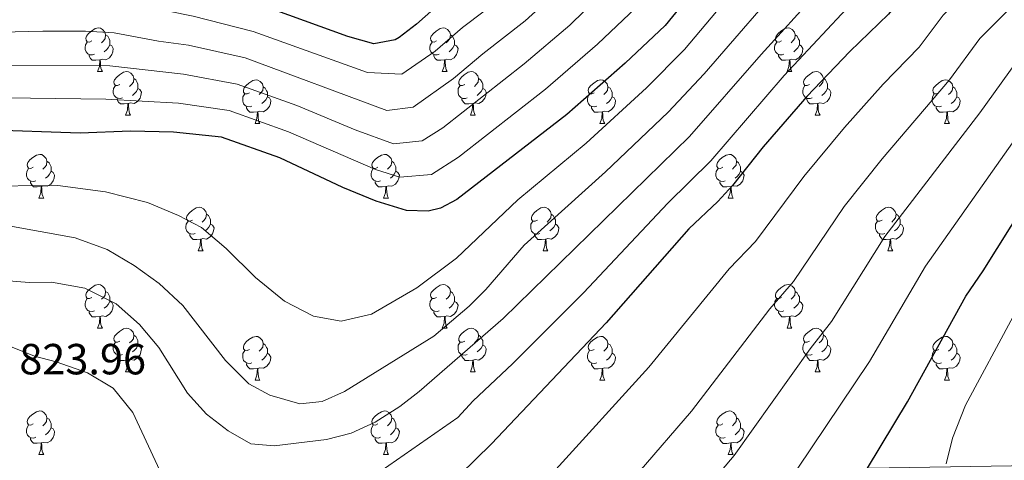
# Model space of a CAD drawing. Units: metres. Extents: x 609341 to 613844, y 4768243 to 4771286.
# Drawn here: x 611131 to 611357, y 4768669 to 4768770 of the extents above; entities that cross this region are included whole.
import ezdxf

# ---------------------------------------------------------------- set-up
doc = ezdxf.new("R2010")
doc.units = ezdxf.units.M
doc.header["$MEASUREMENT"] = 0
for name, color, linetype, lineweight in [('Nivel 36', 7, 'Continuous', 0), ('Nivel 4', 7, 'Continuous', 0), ('Nivel 41', 7, 'Continuous', 0), ('Nivel 5', 7, 'Continuous', 0), ('Nivel 61', 7, 'Continuous', 0)]:
    doc.layers.add(name, color=color, linetype=linetype, lineweight=lineweight)
doc.styles.add('Style-arial', font='arial.shx', dxfattribs={"bigfont": 'arialbig.shx'})

msp = doc.modelspace()

# ---------------------------------------------------------------- linework, layer by layer
at = {"layer": 'Nivel 36', "color": 92, "linetype": 'Continuous', "lineweight": 0}
for p, q in [((611148.59, 4768757.88, 0.01), (611149.71, 4768757.88, 0.01)), ((611227.92, 4768757.88, 0.01), (611229.04, 4768757.88, 0.01)), ((611307.24, 4768757.88, 0.01), (611308.37, 4768757.88, 0.01)), ((611155.06, 4768747.85, 0.01), (611156.19, 4768747.85, 0.01)), ((611234.39, 4768747.84, 0.01), (611235.52, 4768747.84, 0.01)), ((611313.72, 4768747.84, 0.01), (611314.84, 4768747.84, 0.01)), ((611184.84, 4768745.94, 0.01), (611185.96, 4768745.94, 0.01)), ((611264.16, 4768745.94, 0.01), (611265.29, 4768745.94, 0.01)), ((611343.49, 4768745.94, 0.01), (611344.61, 4768745.94, 0.01)), ((611135.09, 4768728.8, 0.01), (611136.21, 4768728.8, 0.01)), ((611214.41, 4768728.8, 0.01), (611215.54, 4768728.8, 0.01)), ((611293.74, 4768728.8, 0.01), (611294.86, 4768728.8, 0.01)), ((611171.78, 4768716.66, 0.01), (611172.9, 4768716.66, 0.01)), ((611251.1, 4768716.66, 0.01), (611252.23, 4768716.66, 0.01)), ((611330.43, 4768716.66, 0.01), (611331.56, 4768716.66, 0.01)), ((611148.59, 4768698.89, 0.01), (611149.71, 4768698.89, 0.01)), ((611227.92, 4768698.89, 0.01), (611229.04, 4768698.89, 0.01)), ((611307.24, 4768698.89, 0.01), (611308.37, 4768698.89, 0.01)), ((611155.06, 4768688.85, 0.01), (611156.19, 4768688.85, 0.01)), ((611234.39, 4768688.85, 0.01), (611235.52, 4768688.85, 0.01)), ((611313.72, 4768688.85, 0.01), (611314.84, 4768688.85, 0.01)), ((611184.84, 4768686.95, 0.01), (611185.96, 4768686.95, 0.01)), ((611264.16, 4768686.95, 0.01), (611265.29, 4768686.95, 0.01)), ((611343.49, 4768686.95, 0.01), (611344.61, 4768686.95, 0.01)), ((611135.08, 4768669.81, 0.01), (611136.21, 4768669.81, 0.01)), ((611214.41, 4768669.81, 0.01), (611215.54, 4768669.81, 0.01)), ((611293.74, 4768669.8, 0.01), (611294.86, 4768669.8, 0.01))]:
    msp.add_line(p, q, dxfattribs=at)
at = {"layer": 'Nivel 36', "color": 92, "linetype": 'Continuous', "lineweight": 0, "elevation": 0.01, "flags": 128}
for points in [[(611147.29, 4768764.94), (611146.76, 4768764.67), (611146.23, 4768764.73), (611145.96, 4768765.1), (611145.91, 4768765.53), (611146.07, 4768766.05), (611146.55, 4768766.64), (611147.18, 4768767.17), (611148.08, 4768767.75), (611148.83, 4768767.91), (611149.25, 4768767.86), (611149.78, 4768767.55), (611150.31, 4768766.96), (611150.47, 4768766.32), (611150.36, 4768765.47), (611149.94, 4768764.94), (611149.52, 4768764.51)], [(611226.62, 4768764.94), (611226.09, 4768764.67), (611225.56, 4768764.73), (611225.29, 4768765.1), (611225.24, 4768765.52), (611225.4, 4768766.04), (611225.88, 4768766.64), (611226.51, 4768767.17), (611227.41, 4768767.75), (611228.16, 4768767.91), (611228.58, 4768767.86), (611229.11, 4768767.54), (611229.64, 4768766.96), (611229.8, 4768766.32), (611229.69, 4768765.47), (611229.27, 4768764.94), (611228.85, 4768764.51)], [(611305.94, 4768764.94), (611305.41, 4768764.67), (611304.88, 4768764.73), (611304.62, 4768765.1), (611304.56, 4768765.52), (611304.72, 4768766.04), (611305.2, 4768766.64), (611305.84, 4768767.17), (611306.74, 4768767.75), (611307.48, 4768767.91), (611307.91, 4768767.86), (611308.44, 4768767.54), (611308.97, 4768766.96), (611309.13, 4768766.32), (611309.02, 4768765.47), (611308.59, 4768764.94), (611308.17, 4768764.51)], [(611150.47, 4768766.32), (611150.95, 4768766.01), (611151.26, 4768765.37), (611151.42, 4768765.05), (611151.42, 4768764.47), (611151.42, 4768764.04), (611151.05, 4768763.35), (611150.63, 4768762.87), (611150.15, 4768762.45)], [(611229.8, 4768766.32), (611230.28, 4768766), (611230.59, 4768765.36), (611230.75, 4768765.04), (611230.75, 4768764.46), (611230.75, 4768764.04), (611230.38, 4768763.35), (611229.96, 4768762.87), (611229.48, 4768762.45)], [(611309.13, 4768766.32), (611309.6, 4768766), (611309.92, 4768765.36), (611310.08, 4768765.04), (611310.08, 4768764.46), (611310.08, 4768764.04), (611309.71, 4768763.35), (611309.29, 4768762.87), (611308.81, 4768762.45)], [(611147.87, 4768761.86), (611147.45, 4768761.7), (611146.86, 4768761.76), (611146.39, 4768761.97), (611145.96, 4768762.39), (611145.75, 4768762.98), (611145.75, 4768763.4), (611145.8, 4768763.99), (611146.23, 4768764.67)], [(611151.42, 4768764.04), (611151.88, 4768763.79), (611152.22, 4768763.17), (611152.11, 4768762.45), (611151.9, 4768761.81), (611151.32, 4768761.07), (611150.52, 4768760.59), (611149.67, 4768760.69), (611149.24, 4768760.57)], [(611227.2, 4768761.86), (611226.78, 4768761.7), (611226.19, 4768761.76), (611225.72, 4768761.97), (611225.29, 4768762.39), (611225.08, 4768762.98), (611225.08, 4768763.4), (611225.13, 4768763.98), (611225.56, 4768764.67)], [(611230.75, 4768764.04), (611231.21, 4768763.79), (611231.55, 4768763.17), (611231.44, 4768762.45), (611231.23, 4768761.81), (611230.65, 4768761.07), (611229.85, 4768760.59), (611229, 4768760.69), (611228.57, 4768760.56)], [(611306.53, 4768761.86), (611306.1, 4768761.7), (611305.52, 4768761.76), (611305.04, 4768761.97), (611304.62, 4768762.39), (611304.4, 4768762.98), (611304.4, 4768763.4), (611304.46, 4768763.98), (611304.88, 4768764.67)], [(611310.08, 4768764.04), (611310.53, 4768763.79), (611310.88, 4768763.17), (611310.77, 4768762.45), (611310.56, 4768761.81), (611309.97, 4768761.07), (611309.18, 4768760.59), (611308.33, 4768760.69), (611307.9, 4768760.56)], [(611149.13, 4768760.57), (611148.24, 4768760.48), (611147.4, 4768760.48), (611146.97, 4768760.91), (611146.65, 4768761.39), (611146.65, 4768761.7)], [(611148.59, 4768757.88), (611149.02, 4768759.04), (611149.13, 4768760.57), (611149.24, 4768760.57), (611149.28, 4768759.98), (611149.31, 4768759.29), (611149.38, 4768758.68), (611149.5, 4768758.28), (611149.71, 4768757.88)], [(611228.46, 4768760.56), (611227.57, 4768760.48), (611226.73, 4768760.48), (611226.3, 4768760.91), (611225.98, 4768761.38), (611225.98, 4768761.7)], [(611227.92, 4768757.88), (611228.35, 4768759.04), (611228.46, 4768760.56), (611228.57, 4768760.56), (611228.61, 4768759.98), (611228.64, 4768759.29), (611228.71, 4768758.68), (611228.83, 4768758.28), (611229.04, 4768757.88)], [(611307.79, 4768760.56), (611306.9, 4768760.48), (611306.05, 4768760.48), (611305.63, 4768760.91), (611305.31, 4768761.38), (611305.31, 4768761.7)], [(611307.24, 4768757.88), (611307.68, 4768759.04), (611307.79, 4768760.56), (611307.9, 4768760.56), (611307.93, 4768759.98), (611307.97, 4768759.29), (611308.04, 4768758.68), (611308.15, 4768758.28), (611308.37, 4768757.88)], [(611153.76, 4768754.91), (611153.23, 4768754.64), (611152.7, 4768754.69), (611152.44, 4768755.07), (611152.38, 4768755.49), (611152.54, 4768756.01), (611153.02, 4768756.61), (611153.66, 4768757.13), (611154.56, 4768757.72), (611155.3, 4768757.88), (611155.73, 4768757.83), (611156.26, 4768757.51), (611156.79, 4768756.93), (611156.95, 4768756.29), (611156.84, 4768755.43), (611156.41, 4768754.91), (611155.99, 4768754.48)], [(611156.95, 4768756.29), (611157.42, 4768755.97), (611157.74, 4768755.33), (611157.9, 4768755.01), (611157.9, 4768754.43), (611157.9, 4768754.01), (611157.53, 4768753.31), (611157.11, 4768752.83), (611156.63, 4768752.41)], [(611183.54, 4768753), (611183.01, 4768752.73), (611182.48, 4768752.79), (611182.21, 4768753.16), (611182.16, 4768753.59), (611182.32, 4768754.11), (611182.8, 4768754.7), (611183.43, 4768755.23), (611184.33, 4768755.81), (611185.08, 4768755.97), (611185.5, 4768755.92), (611186.03, 4768755.61), (611186.56, 4768755.02), (611186.72, 4768754.38), (611186.61, 4768753.53), (611186.19, 4768753), (611185.77, 4768752.57)], [(611233.09, 4768754.9), (611232.56, 4768754.64), (611232.03, 4768754.69), (611231.77, 4768755.06), (611231.71, 4768755.49), (611231.87, 4768756.01), (611232.35, 4768756.6), (611232.99, 4768757.13), (611233.89, 4768757.72), (611234.63, 4768757.88), (611235.06, 4768757.82), (611235.59, 4768757.51), (611236.12, 4768756.92), (611236.28, 4768756.28), (611236.17, 4768755.43), (611235.74, 4768754.9), (611235.32, 4768754.48)], [(611236.28, 4768756.28), (611236.75, 4768755.97), (611237.07, 4768755.33), (611237.23, 4768755.01), (611237.22, 4768754.43), (611237.22, 4768754), (611236.86, 4768753.31), (611236.44, 4768752.83), (611235.96, 4768752.41)], [(611262.86, 4768753), (611262.33, 4768752.73), (611261.8, 4768752.79), (611261.54, 4768753.16), (611261.48, 4768753.58), (611261.64, 4768754.1), (611262.12, 4768754.7), (611262.76, 4768755.23), (611263.66, 4768755.81), (611264.4, 4768755.97), (611264.83, 4768755.92), (611265.36, 4768755.6), (611265.89, 4768755.02), (611266.05, 4768754.38), (611265.94, 4768753.53), (611265.51, 4768753), (611265.09, 4768752.57)], [(611312.42, 4768754.9), (611311.89, 4768754.64), (611311.36, 4768754.69), (611311.09, 4768755.06), (611311.04, 4768755.49), (611311.2, 4768756.01), (611311.68, 4768756.6), (611312.31, 4768757.13), (611313.21, 4768757.72), (611313.96, 4768757.88), (611314.38, 4768757.82), (611314.91, 4768757.51), (611315.44, 4768756.92), (611315.6, 4768756.28), (611315.49, 4768755.43), (611315.07, 4768754.9), (611314.65, 4768754.48)], [(611315.6, 4768756.28), (611316.08, 4768755.97), (611316.39, 4768755.33), (611316.55, 4768755.01), (611316.55, 4768754.43), (611316.55, 4768754), (611316.18, 4768753.31), (611315.76, 4768752.83), (611315.28, 4768752.41)], [(611342.19, 4768753), (611341.66, 4768752.73), (611341.13, 4768752.79), (611340.86, 4768753.16), (611340.81, 4768753.58), (611340.97, 4768754.1), (611341.45, 4768754.7), (611342.08, 4768755.23), (611342.98, 4768755.81), (611343.73, 4768755.97), (611344.15, 4768755.92), (611344.68, 4768755.6), (611345.21, 4768755.02), (611345.37, 4768754.38), (611345.26, 4768753.53), (611344.84, 4768753), (611344.42, 4768752.57)], [(611154.35, 4768751.83), (611153.92, 4768751.67), (611153.34, 4768751.73), (611152.86, 4768751.93), (611152.44, 4768752.36), (611152.22, 4768752.95), (611152.22, 4768753.37), (611152.28, 4768753.95), (611152.7, 4768754.64)], [(611157.9, 4768754.01), (611158.35, 4768753.75), (611158.7, 4768753.14), (611158.59, 4768752.41), (611158.38, 4768751.77), (611157.79, 4768751.03), (611157, 4768750.55), (611156.15, 4768750.66), (611155.72, 4768750.53)], [(611186.72, 4768754.38), (611187.2, 4768754.07), (611187.51, 4768753.43), (611187.67, 4768753.11), (611187.67, 4768752.53), (611187.67, 4768752.1), (611187.3, 4768751.41), (611186.88, 4768750.93), (611186.4, 4768750.51)], [(611233.68, 4768751.82), (611233.25, 4768751.66), (611232.66, 4768751.72), (611232.19, 4768751.93), (611231.76, 4768752.36), (611231.55, 4768752.94), (611231.55, 4768753.36), (611231.61, 4768753.95), (611232.03, 4768754.64)], [(611237.22, 4768754), (611237.68, 4768753.75), (611238.02, 4768753.14), (611237.92, 4768752.41), (611237.7, 4768751.77), (611237.12, 4768751.03), (611236.32, 4768750.55), (611235.48, 4768750.66), (611235.04, 4768750.53)], [(611266.05, 4768754.38), (611266.52, 4768754.06), (611266.84, 4768753.42), (611267, 4768753.1), (611267, 4768752.52), (611267, 4768752.1), (611266.63, 4768751.41), (611266.21, 4768750.93), (611265.73, 4768750.51)], [(611313, 4768751.82), (611312.58, 4768751.66), (611311.99, 4768751.72), (611311.52, 4768751.93), (611311.09, 4768752.36), (611310.88, 4768752.94), (611310.88, 4768753.36), (611310.93, 4768753.95), (611311.36, 4768754.64)], [(611316.55, 4768754), (611317.01, 4768753.75), (611317.35, 4768753.14), (611317.24, 4768752.41), (611317.03, 4768751.77), (611316.45, 4768751.03), (611315.65, 4768750.55), (611314.8, 4768750.66), (611314.37, 4768750.53)], [(611345.37, 4768754.38), (611345.85, 4768754.06), (611346.16, 4768753.42), (611346.32, 4768753.1), (611346.32, 4768752.52), (611346.32, 4768752.1), (611345.95, 4768751.41), (611345.53, 4768750.93), (611345.05, 4768750.51)], [(611155.61, 4768750.53), (611154.72, 4768750.45), (611153.87, 4768750.45), (611153.45, 4768750.87), (611153.13, 4768751.35), (611153.13, 4768751.67)], [(611184.12, 4768749.92), (611183.7, 4768749.76), (611183.11, 4768749.82), (611182.64, 4768750.03), (611182.21, 4768750.45), (611182, 4768751.04), (611182, 4768751.46), (611182.05, 4768752.05), (611182.48, 4768752.73)], [(611187.67, 4768752.1), (611188.13, 4768751.85), (611188.47, 4768751.23), (611188.36, 4768750.51), (611188.15, 4768749.87), (611187.57, 4768749.13), (611186.77, 4768748.65), (611185.92, 4768748.75), (611185.49, 4768748.63)], [(611234.94, 4768750.53), (611234.04, 4768750.44), (611233.2, 4768750.44), (611232.78, 4768750.87), (611232.46, 4768751.35), (611232.46, 4768751.66)], [(611263.45, 4768749.92), (611263.02, 4768749.76), (611262.44, 4768749.82), (611261.96, 4768750.03), (611261.54, 4768750.45), (611261.32, 4768751.04), (611261.32, 4768751.46), (611261.38, 4768752.04), (611261.8, 4768752.73)], [(611267, 4768752.1), (611267.45, 4768751.85), (611267.8, 4768751.23), (611267.69, 4768750.51), (611267.48, 4768749.87), (611266.89, 4768749.13), (611266.1, 4768748.65), (611265.25, 4768748.75), (611264.82, 4768748.62)], [(611314.26, 4768750.53), (611313.37, 4768750.44), (611312.53, 4768750.44), (611312.1, 4768750.87), (611311.78, 4768751.35), (611311.78, 4768751.66)], [(611342.77, 4768749.92), (611342.35, 4768749.76), (611341.76, 4768749.82), (611341.29, 4768750.03), (611340.86, 4768750.45), (611340.65, 4768751.04), (611340.65, 4768751.46), (611340.7, 4768752.04), (611341.13, 4768752.73)], [(611346.32, 4768752.1), (611346.78, 4768751.85), (611347.12, 4768751.23), (611347.01, 4768750.51), (611346.8, 4768749.87), (611346.22, 4768749.13), (611345.42, 4768748.65), (611344.57, 4768748.75), (611344.14, 4768748.62)], [(611155.06, 4768747.85), (611155.5, 4768749.01), (611155.61, 4768750.53), (611155.72, 4768750.53), (611155.75, 4768749.95), (611155.79, 4768749.26), (611155.86, 4768748.65), (611155.97, 4768748.25), (611156.19, 4768747.85)], [(611185.38, 4768748.63), (611184.49, 4768748.54), (611183.65, 4768748.54), (611183.22, 4768748.97), (611182.9, 4768749.45), (611182.9, 4768749.76)], [(611234.39, 4768747.84), (611234.82, 4768749), (611234.94, 4768750.53), (611235.04, 4768750.53), (611235.08, 4768749.94), (611235.12, 4768749.26), (611235.18, 4768748.64), (611235.3, 4768748.24), (611235.52, 4768747.84)], [(611264.71, 4768748.62), (611263.82, 4768748.54), (611262.97, 4768748.54), (611262.55, 4768748.97), (611262.23, 4768749.44), (611262.23, 4768749.76)], [(611313.72, 4768747.84), (611314.15, 4768749), (611314.26, 4768750.53), (611314.37, 4768750.53), (611314.41, 4768749.94), (611314.44, 4768749.26), (611314.51, 4768748.64), (611314.63, 4768748.24), (611314.84, 4768747.84)], [(611344.03, 4768748.62), (611343.14, 4768748.54), (611342.3, 4768748.54), (611341.87, 4768748.97), (611341.55, 4768749.44), (611341.55, 4768749.76)], [(611184.84, 4768745.94), (611185.27, 4768747.1), (611185.38, 4768748.63), (611185.49, 4768748.63), (611185.53, 4768748.04), (611185.56, 4768747.35), (611185.63, 4768746.74), (611185.75, 4768746.34), (611185.96, 4768745.94)], [(611264.16, 4768745.94), (611264.6, 4768747.1), (611264.71, 4768748.62), (611264.82, 4768748.62), (611264.85, 4768748.04), (611264.89, 4768747.35), (611264.96, 4768746.74), (611265.07, 4768746.34), (611265.29, 4768745.94)], [(611343.49, 4768745.94), (611343.92, 4768747.1), (611344.03, 4768748.62), (611344.14, 4768748.62), (611344.18, 4768748.04), (611344.21, 4768747.35), (611344.28, 4768746.74), (611344.4, 4768746.34), (611344.61, 4768745.94)], [(611133.79, 4768735.86), (611133.26, 4768735.59), (611132.73, 4768735.65), (611132.46, 4768736.02), (611132.41, 4768736.44), (611132.57, 4768736.96), (611133.05, 4768737.56), (611133.68, 4768738.09), (611134.58, 4768738.67), (611135.33, 4768738.83), (611135.75, 4768738.78), (611136.28, 4768738.46), (611136.81, 4768737.88), (611136.97, 4768737.24), (611136.86, 4768736.39), (611136.44, 4768735.86), (611136.02, 4768735.43)], [(611213.11, 4768735.86), (611212.58, 4768735.59), (611212.05, 4768735.65), (611211.79, 4768736.02), (611211.73, 4768736.44), (611211.89, 4768736.96), (611212.37, 4768737.56), (611213.01, 4768738.09), (611213.91, 4768738.67), (611214.65, 4768738.83), (611215.08, 4768738.78), (611215.61, 4768738.46), (611216.14, 4768737.88), (611216.3, 4768737.24), (611216.19, 4768736.39), (611215.76, 4768735.86), (611215.34, 4768735.43)], [(611292.44, 4768735.86), (611291.91, 4768735.59), (611291.38, 4768735.65), (611291.11, 4768736.02), (611291.06, 4768736.44), (611291.22, 4768736.96), (611291.7, 4768737.56), (611292.33, 4768738.09), (611293.23, 4768738.67), (611293.98, 4768738.83), (611294.4, 4768738.78), (611294.93, 4768738.46), (611295.46, 4768737.88), (611295.62, 4768737.24), (611295.51, 4768736.39), (611295.09, 4768735.86), (611294.67, 4768735.43)], [(611134.37, 4768732.78), (611133.95, 4768732.62), (611133.36, 4768732.68), (611132.89, 4768732.89), (611132.46, 4768733.31), (611132.25, 4768733.9), (611132.25, 4768734.32), (611132.3, 4768734.9), (611132.73, 4768735.59)], [(611136.97, 4768737.24), (611137.45, 4768736.92), (611137.76, 4768736.28), (611137.92, 4768735.96), (611137.92, 4768735.38), (611137.92, 4768734.96), (611137.55, 4768734.27), (611137.13, 4768733.79), (611136.65, 4768733.37)], [(611213.7, 4768732.78), (611213.27, 4768732.62), (611212.69, 4768732.68), (611212.21, 4768732.89), (611211.79, 4768733.31), (611211.57, 4768733.9), (611211.57, 4768734.32), (611211.63, 4768734.9), (611212.05, 4768735.59)], [(611216.3, 4768737.24), (611216.77, 4768736.92), (611217.09, 4768736.28), (611217.25, 4768735.96), (611217.25, 4768735.38), (611217.25, 4768734.96), (611216.88, 4768734.27), (611216.46, 4768733.79), (611215.98, 4768733.37)], [(611293.02, 4768732.78), (611292.6, 4768732.62), (611292.01, 4768732.68), (611291.54, 4768732.89), (611291.11, 4768733.31), (611290.9, 4768733.9), (611290.9, 4768734.32), (611290.95, 4768734.9), (611291.38, 4768735.59)], [(611295.62, 4768737.24), (611296.1, 4768736.92), (611296.41, 4768736.28), (611296.57, 4768735.96), (611296.57, 4768735.38), (611296.57, 4768734.96), (611296.2, 4768734.27), (611295.78, 4768733.79), (611295.3, 4768733.37)], [(611137.92, 4768734.96), (611138.38, 4768734.71), (611138.72, 4768734.09), (611138.61, 4768733.37), (611138.4, 4768732.73), (611137.82, 4768731.99), (611137.02, 4768731.51), (611136.17, 4768731.61), (611135.74, 4768731.48)], [(611217.25, 4768734.96), (611217.7, 4768734.71), (611218.05, 4768734.09), (611217.94, 4768733.37), (611217.73, 4768732.73), (611217.14, 4768731.99), (611216.35, 4768731.51), (611215.5, 4768731.61), (611215.07, 4768731.48)], [(611296.57, 4768734.96), (611297.03, 4768734.71), (611297.37, 4768734.09), (611297.26, 4768733.37), (611297.05, 4768732.73), (611296.47, 4768731.99), (611295.67, 4768731.51), (611294.82, 4768731.61), (611294.39, 4768731.48)], [(611135.63, 4768731.48), (611134.74, 4768731.4), (611133.9, 4768731.4), (611133.47, 4768731.83), (611133.15, 4768732.3), (611133.15, 4768732.62)], [(611135.09, 4768728.8), (611135.52, 4768729.96), (611135.63, 4768731.48), (611135.74, 4768731.48), (611135.78, 4768730.9), (611135.81, 4768730.21), (611135.88, 4768729.6), (611136, 4768729.2), (611136.21, 4768728.8)], [(611214.96, 4768731.48), (611214.07, 4768731.4), (611213.22, 4768731.4), (611212.8, 4768731.83), (611212.48, 4768732.3), (611212.48, 4768732.62)], [(611214.41, 4768728.8), (611214.85, 4768729.96), (611214.96, 4768731.48), (611215.07, 4768731.48), (611215.1, 4768730.9), (611215.14, 4768730.21), (611215.21, 4768729.6), (611215.32, 4768729.2), (611215.54, 4768728.8)], [(611294.28, 4768731.48), (611293.39, 4768731.4), (611292.55, 4768731.4), (611292.12, 4768731.83), (611291.8, 4768732.3), (611291.8, 4768732.62)], [(611293.74, 4768728.8), (611294.17, 4768729.96), (611294.28, 4768731.48), (611294.39, 4768731.48), (611294.43, 4768730.9), (611294.46, 4768730.21), (611294.53, 4768729.6), (611294.65, 4768729.2), (611294.86, 4768728.8)], [(611170.48, 4768723.72), (611169.95, 4768723.45), (611169.42, 4768723.51), (611169.15, 4768723.88), (611169.1, 4768724.3), (611169.26, 4768724.82), (611169.74, 4768725.42), (611170.37, 4768725.95), (611171.27, 4768726.53), (611172.02, 4768726.69), (611172.44, 4768726.64), (611172.97, 4768726.32), (611173.5, 4768725.74), (611173.66, 4768725.1), (611173.55, 4768724.25), (611173.13, 4768723.72), (611172.71, 4768723.29)], [(611249.8, 4768723.72), (611249.27, 4768723.45), (611248.74, 4768723.51), (611248.48, 4768723.88), (611248.42, 4768724.3), (611248.58, 4768724.82), (611249.06, 4768725.42), (611249.7, 4768725.95), (611250.6, 4768726.53), (611251.34, 4768726.69), (611251.77, 4768726.64), (611252.3, 4768726.32), (611252.83, 4768725.74), (611252.99, 4768725.1), (611252.88, 4768724.25), (611252.45, 4768723.72), (611252.03, 4768723.29)], [(611329.13, 4768723.72), (611328.6, 4768723.45), (611328.07, 4768723.51), (611327.8, 4768723.88), (611327.75, 4768724.3), (611327.91, 4768724.82), (611328.39, 4768725.42), (611329.02, 4768725.95), (611329.92, 4768726.53), (611330.67, 4768726.69), (611331.1, 4768726.64), (611331.62, 4768726.32), (611332.16, 4768725.74), (611332.32, 4768725.1), (611332.2, 4768724.25), (611331.78, 4768723.72), (611331.36, 4768723.29)], [(611173.66, 4768725.1), (611174.14, 4768724.78), (611174.45, 4768724.14), (611174.61, 4768723.82), (611174.61, 4768723.24), (611174.61, 4768722.82), (611174.24, 4768722.13), (611173.82, 4768721.65), (611173.34, 4768721.23)], [(611252.99, 4768725.1), (611253.46, 4768724.78), (611253.78, 4768724.14), (611253.94, 4768723.82), (611253.94, 4768723.24), (611253.94, 4768722.82), (611253.57, 4768722.13), (611253.15, 4768721.65), (611252.67, 4768721.23)], [(611332.32, 4768725.1), (611332.79, 4768724.78), (611333.1, 4768724.14), (611333.26, 4768723.82), (611333.26, 4768723.24), (611333.26, 4768722.82), (611332.9, 4768722.13), (611332.48, 4768721.65), (611332, 4768721.23)], [(611171.06, 4768720.64), (611170.64, 4768720.48), (611170.05, 4768720.54), (611169.58, 4768720.75), (611169.15, 4768721.17), (611168.94, 4768721.76), (611168.94, 4768722.18), (611168.99, 4768722.76), (611169.42, 4768723.45)], [(611174.61, 4768722.82), (611175.07, 4768722.57), (611175.41, 4768721.95), (611175.3, 4768721.23), (611175.09, 4768720.59), (611174.51, 4768719.85), (611173.71, 4768719.37), (611172.86, 4768719.47), (611172.43, 4768719.34)], [(611250.39, 4768720.64), (611249.96, 4768720.48), (611249.38, 4768720.54), (611248.9, 4768720.75), (611248.48, 4768721.17), (611248.26, 4768721.76), (611248.26, 4768722.18), (611248.32, 4768722.76), (611248.74, 4768723.45)], [(611253.94, 4768722.82), (611254.39, 4768722.57), (611254.74, 4768721.95), (611254.63, 4768721.23), (611254.42, 4768720.59), (611253.83, 4768719.85), (611253.04, 4768719.37), (611252.19, 4768719.47), (611251.76, 4768719.34)], [(611329.72, 4768720.64), (611329.29, 4768720.48), (611328.7, 4768720.54), (611328.23, 4768720.75), (611327.8, 4768721.17), (611327.59, 4768721.76), (611327.59, 4768722.18), (611327.64, 4768722.76), (611328.07, 4768723.45)], [(611333.26, 4768722.82), (611333.72, 4768722.57), (611334.06, 4768721.95), (611333.96, 4768721.23), (611333.74, 4768720.59), (611333.16, 4768719.85), (611332.36, 4768719.37), (611331.52, 4768719.47), (611331.08, 4768719.34)], [(611172.32, 4768719.34), (611171.43, 4768719.26), (611170.59, 4768719.26), (611170.16, 4768719.69), (611169.84, 4768720.16), (611169.84, 4768720.48)], [(611251.65, 4768719.34), (611250.76, 4768719.26), (611249.91, 4768719.26), (611249.49, 4768719.69), (611249.17, 4768720.16), (611249.17, 4768720.48)], [(611330.98, 4768719.34), (611330.08, 4768719.26), (611329.24, 4768719.26), (611328.82, 4768719.69), (611328.5, 4768720.16), (611328.5, 4768720.48)], [(611171.78, 4768716.66), (611172.21, 4768717.82), (611172.32, 4768719.34), (611172.43, 4768719.34), (611172.47, 4768718.76), (611172.5, 4768718.07), (611172.57, 4768717.46), (611172.69, 4768717.06), (611172.9, 4768716.66)], [(611251.1, 4768716.66), (611251.54, 4768717.82), (611251.65, 4768719.34), (611251.76, 4768719.34), (611251.79, 4768718.76), (611251.83, 4768718.07), (611251.9, 4768717.46), (611252.01, 4768717.06), (611252.23, 4768716.66)], [(611330.43, 4768716.66), (611330.86, 4768717.82), (611330.98, 4768719.34), (611331.08, 4768719.34), (611331.12, 4768718.76), (611331.16, 4768718.07), (611331.22, 4768717.46), (611331.34, 4768717.06), (611331.56, 4768716.66)], [(611147.29, 4768705.95), (611146.76, 4768705.68), (611146.23, 4768705.74), (611145.96, 4768706.11), (611145.91, 4768706.53), (611146.07, 4768707.05), (611146.55, 4768707.65), (611147.18, 4768708.18), (611148.08, 4768708.76), (611148.83, 4768708.92), (611149.25, 4768708.87), (611149.78, 4768708.55), (611150.31, 4768707.97), (611150.47, 4768707.33), (611150.36, 4768706.48), (611149.94, 4768705.95), (611149.52, 4768705.52)], [(611226.62, 4768705.95), (611226.08, 4768705.68), (611225.56, 4768705.74), (611225.29, 4768706.11), (611225.24, 4768706.53), (611225.4, 4768707.05), (611225.88, 4768707.65), (611226.51, 4768708.18), (611227.41, 4768708.76), (611228.16, 4768708.92), (611228.58, 4768708.87), (611229.11, 4768708.55), (611229.64, 4768707.97), (611229.8, 4768707.33), (611229.69, 4768706.48), (611229.26, 4768705.95), (611228.84, 4768705.52)], [(611305.94, 4768705.95), (611305.41, 4768705.68), (611304.88, 4768705.74), (611304.62, 4768706.11), (611304.56, 4768706.53), (611304.72, 4768707.05), (611305.2, 4768707.65), (611305.84, 4768708.18), (611306.74, 4768708.76), (611307.48, 4768708.92), (611307.91, 4768708.87), (611308.44, 4768708.55), (611308.97, 4768707.97), (611309.13, 4768707.33), (611309.02, 4768706.48), (611308.59, 4768705.95), (611308.17, 4768705.52)], [(611150.47, 4768707.33), (611150.95, 4768707.01), (611151.26, 4768706.37), (611151.42, 4768706.05), (611151.42, 4768705.47), (611151.42, 4768705.05), (611151.05, 4768704.36), (611150.63, 4768703.88), (611150.15, 4768703.46)], [(611229.8, 4768707.33), (611230.28, 4768707.01), (611230.59, 4768706.37), (611230.75, 4768706.05), (611230.75, 4768705.47), (611230.75, 4768705.05), (611230.38, 4768704.36), (611229.96, 4768703.88), (611229.48, 4768703.46)], [(611309.13, 4768707.33), (611309.6, 4768707.01), (611309.92, 4768706.37), (611310.08, 4768706.05), (611310.08, 4768705.47), (611310.08, 4768705.05), (611309.71, 4768704.36), (611309.29, 4768703.88), (611308.81, 4768703.46)], [(611147.87, 4768702.87), (611147.45, 4768702.71), (611146.86, 4768702.77), (611146.39, 4768702.98), (611145.96, 4768703.4), (611145.75, 4768703.99), (611145.75, 4768704.41), (611145.8, 4768704.99), (611146.23, 4768705.68)], [(611151.42, 4768705.05), (611151.88, 4768704.8), (611152.22, 4768704.18), (611152.11, 4768703.46), (611151.9, 4768702.82), (611151.32, 4768702.08), (611150.52, 4768701.6), (611149.67, 4768701.7), (611149.24, 4768701.57)], [(611227.2, 4768702.87), (611226.78, 4768702.71), (611226.19, 4768702.77), (611225.72, 4768702.98), (611225.29, 4768703.4), (611225.08, 4768703.99), (611225.08, 4768704.41), (611225.13, 4768704.99), (611225.56, 4768705.68)], [(611230.75, 4768705.05), (611231.2, 4768704.8), (611231.55, 4768704.18), (611231.44, 4768703.46), (611231.23, 4768702.82), (611230.64, 4768702.08), (611229.85, 4768701.6), (611229, 4768701.7), (611228.57, 4768701.57)], [(611306.53, 4768702.87), (611306.1, 4768702.71), (611305.52, 4768702.77), (611305.04, 4768702.98), (611304.62, 4768703.4), (611304.4, 4768703.99), (611304.4, 4768704.41), (611304.46, 4768704.99), (611304.88, 4768705.68)], [(611310.08, 4768705.05), (611310.53, 4768704.8), (611310.88, 4768704.18), (611310.77, 4768703.46), (611310.56, 4768702.82), (611309.97, 4768702.08), (611309.18, 4768701.6), (611308.33, 4768701.7), (611307.9, 4768701.57)], [(611149.13, 4768701.57), (611148.24, 4768701.49), (611147.4, 4768701.49), (611146.97, 4768701.92), (611146.65, 4768702.39), (611146.65, 4768702.71)], [(611148.59, 4768698.89), (611149.02, 4768700.05), (611149.13, 4768701.57), (611149.24, 4768701.57), (611149.28, 4768700.99), (611149.31, 4768700.3), (611149.38, 4768699.69), (611149.5, 4768699.29), (611149.71, 4768698.89)], [(611228.46, 4768701.57), (611227.57, 4768701.49), (611226.72, 4768701.49), (611226.3, 4768701.92), (611225.98, 4768702.39), (611225.98, 4768702.71)], [(611227.92, 4768698.89), (611228.35, 4768700.05), (611228.46, 4768701.57), (611228.57, 4768701.57), (611228.6, 4768700.99), (611228.64, 4768700.3), (611228.71, 4768699.69), (611228.82, 4768699.29), (611229.04, 4768698.89)], [(611307.79, 4768701.57), (611306.9, 4768701.49), (611306.05, 4768701.49), (611305.63, 4768701.92), (611305.31, 4768702.39), (611305.31, 4768702.71)], [(611307.24, 4768698.89), (611307.68, 4768700.05), (611307.79, 4768701.57), (611307.9, 4768701.57), (611307.93, 4768700.99), (611307.97, 4768700.3), (611308.04, 4768699.69), (611308.15, 4768699.29), (611308.37, 4768698.89)], [(611153.76, 4768695.91), (611153.23, 4768695.65), (611152.7, 4768695.7), (611152.44, 4768696.07), (611152.38, 4768696.5), (611152.54, 4768697.02), (611153.02, 4768697.61), (611153.66, 4768698.14), (611154.56, 4768698.73), (611155.3, 4768698.89), (611155.73, 4768698.83), (611156.26, 4768698.52), (611156.79, 4768697.93), (611156.95, 4768697.29), (611156.84, 4768696.44), (611156.41, 4768695.91), (611155.99, 4768695.49)], [(611156.95, 4768697.29), (611157.42, 4768696.98), (611157.74, 4768696.34), (611157.9, 4768696.02), (611157.9, 4768695.44), (611157.9, 4768695.01), (611157.53, 4768694.32), (611157.11, 4768693.84), (611156.63, 4768693.42)], [(611183.54, 4768694.01), (611183, 4768693.74), (611182.48, 4768693.8), (611182.21, 4768694.17), (611182.16, 4768694.59), (611182.32, 4768695.11), (611182.8, 4768695.71), (611183.43, 4768696.24), (611184.33, 4768696.82), (611185.08, 4768696.98), (611185.5, 4768696.93), (611186.03, 4768696.61), (611186.56, 4768696.03), (611186.72, 4768695.39), (611186.61, 4768694.54), (611186.18, 4768694.01), (611185.76, 4768693.58)], [(611233.09, 4768695.91), (611232.56, 4768695.65), (611232.03, 4768695.7), (611231.76, 4768696.07), (611231.71, 4768696.5), (611231.87, 4768697.02), (611232.35, 4768697.61), (611232.98, 4768698.14), (611233.88, 4768698.73), (611234.63, 4768698.89), (611235.06, 4768698.83), (611235.58, 4768698.52), (611236.12, 4768697.93), (611236.28, 4768697.29), (611236.16, 4768696.44), (611235.74, 4768695.91), (611235.32, 4768695.49)], [(611236.28, 4768697.29), (611236.75, 4768696.98), (611237.06, 4768696.34), (611237.22, 4768696.02), (611237.22, 4768695.44), (611237.22, 4768695.01), (611236.86, 4768694.32), (611236.44, 4768693.84), (611235.96, 4768693.42)], [(611262.86, 4768694.01), (611262.33, 4768693.74), (611261.8, 4768693.8), (611261.54, 4768694.17), (611261.48, 4768694.59), (611261.64, 4768695.11), (611262.12, 4768695.71), (611262.76, 4768696.24), (611263.66, 4768696.82), (611264.4, 4768696.98), (611264.83, 4768696.93), (611265.36, 4768696.61), (611265.89, 4768696.03), (611266.05, 4768695.39), (611265.94, 4768694.54), (611265.51, 4768694.01), (611265.09, 4768693.58)], [(611312.42, 4768695.91), (611311.89, 4768695.65), (611311.36, 4768695.7), (611311.09, 4768696.07), (611311.04, 4768696.5), (611311.2, 4768697.02), (611311.68, 4768697.61), (611312.31, 4768698.14), (611313.21, 4768698.73), (611313.96, 4768698.89), (611314.38, 4768698.83), (611314.91, 4768698.52), (611315.44, 4768697.93), (611315.6, 4768697.29), (611315.49, 4768696.44), (611315.07, 4768695.91), (611314.65, 4768695.49)], [(611315.6, 4768697.29), (611316.08, 4768696.98), (611316.39, 4768696.34), (611316.55, 4768696.02), (611316.55, 4768695.44), (611316.55, 4768695.01), (611316.18, 4768694.32), (611315.76, 4768693.84), (611315.28, 4768693.42)], [(611342.19, 4768694.01), (611341.66, 4768693.74), (611341.13, 4768693.8), (611340.86, 4768694.17), (611340.81, 4768694.59), (611340.97, 4768695.11), (611341.45, 4768695.71), (611342.08, 4768696.24), (611342.98, 4768696.82), (611343.73, 4768696.98), (611344.15, 4768696.93), (611344.68, 4768696.61), (611345.21, 4768696.03), (611345.37, 4768695.39), (611345.26, 4768694.54), (611344.84, 4768694.01), (611344.42, 4768693.58)], [(611154.35, 4768692.83), (611153.92, 4768692.67), (611153.34, 4768692.73), (611152.86, 4768692.94), (611152.44, 4768693.37), (611152.22, 4768693.95), (611152.22, 4768694.37), (611152.28, 4768694.96), (611152.7, 4768695.65)], [(611157.9, 4768695.01), (611158.35, 4768694.76), (611158.7, 4768694.15), (611158.59, 4768693.42), (611158.38, 4768692.78), (611157.79, 4768692.04), (611157, 4768691.56), (611156.15, 4768691.67), (611155.72, 4768691.54)], [(611186.72, 4768695.39), (611187.2, 4768695.07), (611187.51, 4768694.43), (611187.67, 4768694.11), (611187.67, 4768693.53), (611187.67, 4768693.11), (611187.3, 4768692.42), (611186.88, 4768691.94), (611186.4, 4768691.52)], [(611233.68, 4768692.83), (611233.25, 4768692.67), (611232.66, 4768692.73), (611232.19, 4768692.94), (611231.76, 4768693.37), (611231.55, 4768693.95), (611231.55, 4768694.37), (611231.6, 4768694.96), (611232.03, 4768695.65)], [(611237.22, 4768695.01), (611237.68, 4768694.76), (611238.02, 4768694.15), (611237.92, 4768693.42), (611237.7, 4768692.78), (611237.12, 4768692.04), (611236.32, 4768691.56), (611235.48, 4768691.67), (611235.04, 4768691.54)], [(611266.05, 4768695.39), (611266.52, 4768695.07), (611266.84, 4768694.43), (611267, 4768694.11), (611267, 4768693.53), (611267, 4768693.11), (611266.63, 4768692.42), (611266.21, 4768691.94), (611265.73, 4768691.52)], [(611313, 4768692.83), (611312.58, 4768692.67), (611311.99, 4768692.73), (611311.52, 4768692.94), (611311.09, 4768693.37), (611310.88, 4768693.95), (611310.88, 4768694.37), (611310.93, 4768694.96), (611311.36, 4768695.65)], [(611316.55, 4768695.01), (611317.01, 4768694.76), (611317.35, 4768694.15), (611317.24, 4768693.42), (611317.03, 4768692.78), (611316.45, 4768692.04), (611315.65, 4768691.56), (611314.8, 4768691.67), (611314.37, 4768691.54)], [(611345.37, 4768695.39), (611345.85, 4768695.07), (611346.16, 4768694.43), (611346.32, 4768694.11), (611346.32, 4768693.53), (611346.32, 4768693.11), (611345.95, 4768692.42), (611345.53, 4768691.94), (611345.05, 4768691.52)], [(611155.61, 4768691.54), (611154.72, 4768691.45), (611153.87, 4768691.45), (611153.45, 4768691.88), (611153.13, 4768692.36), (611153.13, 4768692.67)], [(611184.12, 4768690.93), (611183.7, 4768690.77), (611183.11, 4768690.83), (611182.64, 4768691.04), (611182.21, 4768691.46), (611182, 4768692.05), (611182, 4768692.47), (611182.05, 4768693.05), (611182.48, 4768693.74)], [(611187.67, 4768693.11), (611188.12, 4768692.86), (611188.47, 4768692.24), (611188.36, 4768691.52), (611188.15, 4768690.88), (611187.56, 4768690.14), (611186.77, 4768689.66), (611185.92, 4768689.76), (611185.49, 4768689.63)], [(611234.94, 4768691.54), (611234.04, 4768691.45), (611233.2, 4768691.45), (611232.78, 4768691.88), (611232.46, 4768692.36), (611232.46, 4768692.67)], [(611263.45, 4768690.93), (611263.02, 4768690.77), (611262.44, 4768690.83), (611261.96, 4768691.04), (611261.54, 4768691.46), (611261.32, 4768692.05), (611261.32, 4768692.47), (611261.38, 4768693.05), (611261.8, 4768693.74)], [(611267, 4768693.11), (611267.45, 4768692.86), (611267.8, 4768692.24), (611267.69, 4768691.52), (611267.48, 4768690.88), (611266.89, 4768690.14), (611266.1, 4768689.66), (611265.25, 4768689.76), (611264.82, 4768689.63)], [(611314.26, 4768691.54), (611313.37, 4768691.45), (611312.53, 4768691.45), (611312.1, 4768691.88), (611311.78, 4768692.36), (611311.78, 4768692.67)], [(611342.77, 4768690.93), (611342.35, 4768690.77), (611341.76, 4768690.83), (611341.29, 4768691.04), (611340.86, 4768691.46), (611340.65, 4768692.05), (611340.65, 4768692.47), (611340.7, 4768693.05), (611341.13, 4768693.74)], [(611346.32, 4768693.11), (611346.78, 4768692.86), (611347.12, 4768692.24), (611347.01, 4768691.52), (611346.8, 4768690.88), (611346.22, 4768690.14), (611345.42, 4768689.66), (611344.57, 4768689.76), (611344.14, 4768689.63)], [(611155.06, 4768688.85), (611155.5, 4768690.01), (611155.61, 4768691.54), (611155.72, 4768691.54), (611155.75, 4768690.95), (611155.79, 4768690.27), (611155.86, 4768689.65), (611155.97, 4768689.25), (611156.19, 4768688.85)], [(611185.38, 4768689.63), (611184.49, 4768689.55), (611183.64, 4768689.55), (611183.22, 4768689.98), (611182.9, 4768690.45), (611182.9, 4768690.77)], [(611234.39, 4768688.85), (611234.82, 4768690.01), (611234.94, 4768691.54), (611235.04, 4768691.54), (611235.08, 4768690.95), (611235.12, 4768690.27), (611235.18, 4768689.65), (611235.3, 4768689.25), (611235.52, 4768688.85)], [(611264.71, 4768689.63), (611263.82, 4768689.55), (611262.97, 4768689.55), (611262.55, 4768689.98), (611262.23, 4768690.45), (611262.23, 4768690.77)], [(611313.72, 4768688.85), (611314.15, 4768690.01), (611314.26, 4768691.54), (611314.37, 4768691.54), (611314.41, 4768690.95), (611314.44, 4768690.27), (611314.51, 4768689.65), (611314.63, 4768689.25), (611314.84, 4768688.85)], [(611344.03, 4768689.63), (611343.14, 4768689.55), (611342.3, 4768689.55), (611341.87, 4768689.98), (611341.55, 4768690.45), (611341.55, 4768690.77)], [(611184.84, 4768686.95), (611185.27, 4768688.11), (611185.38, 4768689.63), (611185.49, 4768689.63), (611185.52, 4768689.05), (611185.56, 4768688.36), (611185.63, 4768687.75), (611185.74, 4768687.35), (611185.96, 4768686.95)], [(611264.16, 4768686.95), (611264.6, 4768688.11), (611264.71, 4768689.63), (611264.82, 4768689.63), (611264.85, 4768689.05), (611264.89, 4768688.36), (611264.96, 4768687.75), (611265.07, 4768687.35), (611265.29, 4768686.95)], [(611343.49, 4768686.95), (611343.92, 4768688.11), (611344.03, 4768689.63), (611344.14, 4768689.63), (611344.18, 4768689.05), (611344.21, 4768688.36), (611344.28, 4768687.75), (611344.4, 4768687.35), (611344.61, 4768686.95)], [(611133.78, 4768676.87), (611133.26, 4768676.6), (611132.72, 4768676.65), (611132.46, 4768677.03), (611132.4, 4768677.45), (611132.56, 4768677.97), (611133.04, 4768678.57), (611133.68, 4768679.09), (611134.58, 4768679.68), (611135.32, 4768679.84), (611135.75, 4768679.79), (611136.28, 4768679.47), (611136.81, 4768678.89), (611136.97, 4768678.25), (611136.86, 4768677.39), (611136.44, 4768676.87), (611136.02, 4768676.44)], [(611213.11, 4768676.87), (611212.58, 4768676.6), (611212.05, 4768676.65), (611211.79, 4768677.03), (611211.73, 4768677.45), (611211.89, 4768677.97), (611212.37, 4768678.57), (611213.01, 4768679.09), (611213.91, 4768679.68), (611214.65, 4768679.84), (611215.08, 4768679.79), (611215.61, 4768679.47), (611216.14, 4768678.89), (611216.3, 4768678.25), (611216.19, 4768677.39), (611215.76, 4768676.87), (611215.34, 4768676.44)], [(611292.44, 4768676.86), (611291.91, 4768676.6), (611291.38, 4768676.65), (611291.11, 4768677.02), (611291.06, 4768677.45), (611291.22, 4768677.97), (611291.7, 4768678.56), (611292.33, 4768679.09), (611293.23, 4768679.68), (611293.98, 4768679.84), (611294.4, 4768679.78), (611294.93, 4768679.47), (611295.46, 4768678.88), (611295.62, 4768678.24), (611295.51, 4768677.39), (611295.09, 4768676.86), (611294.67, 4768676.44)], [(611134.37, 4768673.79), (611133.94, 4768673.63), (611133.36, 4768673.69), (611132.88, 4768673.89), (611132.46, 4768674.32), (611132.24, 4768674.91), (611132.24, 4768675.33), (611132.3, 4768675.91), (611132.72, 4768676.6)], [(611136.97, 4768678.25), (611137.44, 4768677.93), (611137.76, 4768677.29), (611137.92, 4768676.97), (611137.92, 4768676.39), (611137.92, 4768675.97), (611137.55, 4768675.27), (611137.13, 4768674.79), (611136.65, 4768674.37)], [(611213.7, 4768673.79), (611213.27, 4768673.63), (611212.69, 4768673.69), (611212.21, 4768673.89), (611211.79, 4768674.32), (611211.57, 4768674.91), (611211.57, 4768675.33), (611211.63, 4768675.91), (611212.05, 4768676.6)], [(611216.3, 4768678.25), (611216.77, 4768677.93), (611217.09, 4768677.29), (611217.25, 4768676.97), (611217.25, 4768676.39), (611217.25, 4768675.97), (611216.88, 4768675.27), (611216.46, 4768674.79), (611215.98, 4768674.37)], [(611293.02, 4768673.78), (611292.6, 4768673.62), (611292.01, 4768673.68), (611291.54, 4768673.89), (611291.11, 4768674.32), (611290.9, 4768674.9), (611290.9, 4768675.32), (611290.95, 4768675.91), (611291.38, 4768676.6)], [(611295.62, 4768678.24), (611296.1, 4768677.93), (611296.41, 4768677.29), (611296.57, 4768676.97), (611296.57, 4768676.39), (611296.57, 4768675.96), (611296.2, 4768675.27), (611295.78, 4768674.79), (611295.3, 4768674.37)], [(611137.92, 4768675.97), (611138.38, 4768675.71), (611138.72, 4768675.1), (611138.61, 4768674.37), (611138.4, 4768673.73), (611137.82, 4768672.99), (611137.02, 4768672.51), (611136.17, 4768672.62), (611135.74, 4768672.49)], [(611217.25, 4768675.97), (611217.7, 4768675.71), (611218.05, 4768675.1), (611217.94, 4768674.37), (611217.73, 4768673.73), (611217.14, 4768672.99), (611216.35, 4768672.51), (611215.5, 4768672.62), (611215.07, 4768672.49)], [(611296.57, 4768675.96), (611297.03, 4768675.71), (611297.37, 4768675.1), (611297.26, 4768674.37), (611297.05, 4768673.73), (611296.47, 4768672.99), (611295.67, 4768672.51), (611294.82, 4768672.62), (611294.39, 4768672.49)], [(611135.63, 4768672.49), (611134.74, 4768672.41), (611133.9, 4768672.41), (611133.47, 4768672.83), (611133.15, 4768673.31), (611133.15, 4768673.63)], [(611135.08, 4768669.81), (611135.52, 4768670.97), (611135.63, 4768672.49), (611135.74, 4768672.49), (611135.78, 4768671.91), (611135.81, 4768671.22), (611135.88, 4768670.61), (611136, 4768670.21), (611136.21, 4768669.81)], [(611214.96, 4768672.49), (611214.07, 4768672.41), (611213.22, 4768672.41), (611212.8, 4768672.83), (611212.48, 4768673.31), (611212.48, 4768673.63)], [(611214.41, 4768669.81), (611214.85, 4768670.97), (611214.96, 4768672.49), (611215.07, 4768672.49), (611215.1, 4768671.91), (611215.14, 4768671.22), (611215.21, 4768670.61), (611215.32, 4768670.21), (611215.54, 4768669.81)], [(611294.28, 4768672.49), (611293.39, 4768672.4), (611292.55, 4768672.4), (611292.12, 4768672.83), (611291.8, 4768673.31), (611291.8, 4768673.62)], [(611293.74, 4768669.8), (611294.17, 4768670.96), (611294.28, 4768672.49), (611294.39, 4768672.49), (611294.43, 4768671.9), (611294.46, 4768671.22), (611294.53, 4768670.6), (611294.65, 4768670.2), (611294.86, 4768669.8)]]:
    msp.add_lwpolyline(points, dxfattribs=at)
at = {"layer": 'Nivel 4', "color": 36, "linetype": 'Continuous', "lineweight": 30, "flags": 128}
for points, elevation in [([(611475.7, 4768986.1), (611444.3, 4768950.74), (611420.9, 4768927.06), (611353.9, 4768876.18), (611271.46, 4768810.3), (611244.62, 4768786.5), (611227.98, 4768774.1), (611222.02, 4768768.76), (611218.02, 4768765.7), (611217.05, 4768765.16), (611212.18, 4768764.26), (611206.22, 4768765.94), (611186.22, 4768773.14), (611157.38, 4768781.46), (611154.3, 4768782.08), (611146.69, 4768782.83), (611135.1, 4768782.66), (611118.39, 4768781.68)], 775.01), ([(611325.73, 4768666.71), (611334.97, 4768681.98), (611348.42, 4768706.26), (611352.38, 4768712.1), (611368.45, 4768737.72), (611376.92, 4768749.34), (611386.46, 4768760.1), (611400.18, 4768774.26), (611410.39, 4768783.39), (611436.27, 4768808.16), (611448.86, 4768818.74), (611485.5, 4768852.26), (611496.42, 4768861.54), (611504.56, 4768869.54), (611529.22, 4768892.42), (611538.18, 4768899.62), (611542.86, 4768904.1), (611560.18, 4768918.02), (611570.14, 4768925.06), (611582.22, 4768932.5), (611592.03, 4768939.07), (611598.64, 4768943.93), (611602.42, 4768947.22), (611619.1, 4768964.34)], 850.01), ([(611482.66, 4768904.37), (611466.81, 4768888.26), (611451.18, 4768873.78), (611396.53, 4768830.88), (611378.74, 4768815.62), (611372.22, 4768809.46), (611352.26, 4768793.22), (611341.92, 4768783.79), (611334.78, 4768776.26), (611330.62, 4768771.06), (611321.66, 4768762.5), (611311.82, 4768752.18), (611301.77, 4768740.59), (611294.68, 4768731.71), (611291.3, 4768728.02), (611284.66, 4768721.7), (611265.66, 4768700.09), (611239.22, 4768672.26), (611231.93, 4768665.17)], 825.01), ([(611374.5, 4768861.3), (611346.9, 4768837.94), (611297.81, 4768791.39), (611279.18, 4768768.5), (611270.02, 4768759.78), (611256.58, 4768748.02), (611231.3, 4768728.5), (611227.5, 4768726.5), (611224.71, 4768725.76), (611219.7, 4768725.94), (611212.7, 4768728.1), (611205.02, 4768731.26), (611190.58, 4768738.02), (611177.1, 4768742.82), (611166.06, 4768743.94), (611156.18, 4768744.18), (611144.58, 4768743.7), (611122.38, 4768744.5)], 800.01)]:
    msp.add_lwpolyline(points, dxfattribs=dict(at, elevation=elevation))
at = {"layer": 'Nivel 5', "color": 36, "linetype": 'Continuous', "lineweight": 0, "flags": 128}
for points, elevation in [([(611119.18, 4768774.24), (611135.55, 4768774.92), (611146.27, 4768775), (611153.36, 4768774.44), (611159.66, 4768772.84), (611170.64, 4768770.63), (611184.39, 4768767.08), (611210.74, 4768757.66), (611218.58, 4768757.28), (611226.26, 4768762.53), (611232.6, 4768768.03), (611242.57, 4768775.6), (611265.27, 4768795.51), (611273.11, 4768803.09), (611280.18, 4768809.28), (611333.75, 4768853.55), (611357.25, 4768872.56), (611424.19, 4768924.12), (611447.66, 4768947.32), (611479.62, 4768983.02)], 780.01), ([(611273.19, 4768665.84), (611285.26, 4768679.78), (611303.28, 4768703.34), (611308.76, 4768709.6), (611320.43, 4768726.86), (611329.1, 4768737.85), (611344.63, 4768755.95), (611351.63, 4768765.49), (611365.94, 4768779.97), (611384.89, 4768796.71), (611408.51, 4768818.27), (611417.45, 4768825.95), (611433.73, 4768838.8), (611462.05, 4768862.57), (611478.65, 4768877.57), (611514.12, 4768912.25), (611531.48, 4768927.46), (611540.48, 4768934.45), (611553.89, 4768945.7), (611560.67, 4768950.75), (611577.81, 4768962.09)], 835.01), ([(611343.86, 4768667.72), (611345.34, 4768673.57), (611348.3, 4768681.15), (611359.31, 4768701.55), (611375.12, 4768727.68), (611385.3, 4768742.21), (611393.86, 4768751.93), (611407.77, 4768766.01), (611418.07, 4768775.09), (611429.6, 4768786.68), (611444.46, 4768800.88), (611472.33, 4768825.49), (611493.14, 4768844.62), (611503.24, 4768853.5), (611519.56, 4768869.74), (611536.22, 4768885.45), (611544.62, 4768892.46), (611549.08, 4768896.74), (611561.26, 4768907.2), (611570.93, 4768914.93), (611602.49, 4768935.99), (611612.42, 4768944.49), (611626.71, 4768960.41)], 855.01), ([(611120.78, 4768759.37), (611151.46, 4768759.18), (611168.35, 4768757.29), (611180.74, 4768754.95), (611194.48, 4768750.04), (611207.88, 4768744.46), (611216.69, 4768741.27), (611223.32, 4768741.96), (611228.03, 4768744.92), (611246.74, 4768759.65), (611257.26, 4768768.54), (611270.61, 4768781.64), (611275.32, 4768785.81), (611283.88, 4768795.3), (611289, 4768800.34), (611340.32, 4768845.75), (611363.96, 4768865.32), (611385.59, 4768881.93), (611406.04, 4768898.64), (611430.76, 4768918.23), (611450.48, 4768936.55), (611464.05, 4768950.49), (611470.86, 4768958.7)], 790.01), ([(611121.58, 4768751.94), (611150.52, 4768751.54), (611167.2, 4768750.62), (611178.92, 4768748.89), (611192.53, 4768744.03), (611212.59, 4768735.33), (611218.19, 4768733.61), (611225.41, 4768734.23), (611231.69, 4768738.17), (611251.66, 4768753.84), (611263.64, 4768764.16), (611270.97, 4768771.14), (611280.35, 4768780.97), (611293.4, 4768795.87), (611343.61, 4768841.85), (611371.83, 4768865.38), (611388.42, 4768877.98), (611409.04, 4768895.21), (611434.05, 4768915.28), (611453.71, 4768933.01), (611467.92, 4768947.35), (611474.78, 4768955.8)], 795.01), ([(611119.98, 4768766.81), (611136, 4768767.18), (611145.85, 4768767.18), (611152.41, 4768766.81), (611162.66, 4768764.89), (611169.5, 4768763.96), (611182.57, 4768761.02), (611215.18, 4768748.93), (611221.23, 4768749.69), (611230.5, 4768756.29), (611237.23, 4768761.96), (611247.01, 4768769.53), (611270.29, 4768790.66), (611278.5, 4768799.2), (611284.59, 4768804.81), (611337.03, 4768849.65), (611360.61, 4768868.94), (611382.76, 4768885.89), (611427.48, 4768921.17), (611447.24, 4768940.09), (611460.19, 4768953.64)], 785.01), ([(611212.11, 4768664.84), (611231.5, 4768678.34), (611235.06, 4768682.18), (611244.06, 4768690.66), (611260.38, 4768706.97), (611279.79, 4768727.63), (611289.74, 4768737.32), (611306.55, 4768757), (611319.78, 4768771.04), (611324.8, 4768775.85), (611328.13, 4768780.01), (611333.84, 4768786.03), (611351.48, 4768802.01), (611367.15, 4768815.16), (611374.07, 4768821.53), (611392.12, 4768836.97), (611446.08, 4768879.6), (611462.02, 4768894), (611486.59, 4768918.01), (611507.3, 4768939.18), (611516.8, 4768947.59), (611525.36, 4768954.28)], 820.01), ([(611292.2, 4768666.15), (611295.06, 4768669.62), (611312.6, 4768694.16), (611317.5, 4768700.39), (611329.76, 4768719.99), (611351.64, 4768748.39), (611360.06, 4768760.11), (611372.78, 4768773.35), (611387.21, 4768786.89), (611409.86, 4768807.34), (611418.89, 4768815.97), (611438.77, 4768832.11), (611467.49, 4768856.96), (611484.57, 4768872.23), (611519.15, 4768905.64), (611526.23, 4768911.58), (611530.49, 4768915.64), (611559.3, 4768938.82), (611565.25, 4768943.06), (611582.55, 4768954.42)], 840.01), ([(611309.56, 4768666.44), (611326.23, 4768691.19), (611339.09, 4768713.13), (611368.49, 4768754.72), (611379.62, 4768766.73), (611393.69, 4768780.58), (611408.46, 4768793.91), (611427.58, 4768812.07), (611439.6, 4768821.97), (611490.49, 4768866.88), (611498.78, 4768875.08), (611524.18, 4768899.03), (611532.2, 4768905.6), (611536.68, 4768909.87), (611559.28, 4768927.94), (611564.72, 4768931.94), (611587.29, 4768946.74), (611596.45, 4768953.79)], 845.01), ([(611253.29, 4768665.52), (611275.46, 4768689.93), (611293.97, 4768712.52), (611300.03, 4768718.81), (611311.1, 4768733.72), (611320.46, 4768745.01), (611329.39, 4768754.96), (611337.62, 4768763.51), (611343.2, 4768770.88), (611348.92, 4768776.9), (611359.1, 4768786.6), (611378.55, 4768803.09), (611408.09, 4768829.28), (611428.69, 4768845.49), (611456.61, 4768868.17), (611472.73, 4768882.91), (611509.09, 4768918.85), (611518.13, 4768927.18), (611526.38, 4768934.2), (611535.79, 4768941.44), (611548.47, 4768952.58)], 830.01), ([(611121.02, 4768731.54), (611139.46, 4768731.7), (611150.42, 4768730.26), (611160.06, 4768727.78), (611167.22, 4768724.82), (611172.5, 4768722.02), (611178.18, 4768717.22), (611184.94, 4768710.5), (611191.62, 4768705.06), (611198.3, 4768701.62), (611204.62, 4768700.5), (611211.62, 4768702.1), (611222.1, 4768708.18), (611231.18, 4768714.98), (611245.31, 4768728.36), (611261.03, 4768741.44), (611274.95, 4768754.17), (611283.69, 4768762.92), (611303.3, 4768786.31), (611311.69, 4768794.65), (611351.96, 4768832.25), (611378.9, 4768855.22)], 805.01), ([(611127.34, 4768722.58), (611143.46, 4768719.62), (611150.82, 4768716.98), (611157.02, 4768713.3), (611162.78, 4768709.14), (611168.26, 4768704.1), (611178.02, 4768691.46), (611183.38, 4768686.1), (611188.26, 4768683.46), (611195.14, 4768681.46), (611200.26, 4768682.02), (611205.42, 4768684.34), (611225.98, 4768697.06), (611234.1, 4768703.94), (611237.94, 4768707.78), (611246.79, 4768717.96), (611265.49, 4768734.86), (611279.88, 4768748.55), (611288.21, 4768757.34), (611308.8, 4768781.22), (611313.17, 4768785.43), (611317.7, 4768790.52), (611341.93, 4768813.1), (611364.74, 4768833.34)], 810.01), ([(611118.58, 4768710.5), (611132.86, 4768709.38), (611138.02, 4768709.46), (611145.7, 4768708.1), (611152.86, 4768704.5), (611158.26, 4768699.7), (611162.7, 4768694.42), (611169.3, 4768683.94), (611173.66, 4768679.14), (611178.62, 4768675.3), (611183.9, 4768672.26), (611189.22, 4768671.86), (611201.26, 4768673.3), (611206.94, 4768674.74), (611212.5, 4768677.3), (611218.14, 4768680.9), (611222.62, 4768684.34), (611241.94, 4768701.14), (611284.81, 4768742.94), (611301.28, 4768761.81), (611314.29, 4768776.13)], 815.01), ([(611118.08, 4768663.3), (611112.98, 4768668.98), (611106.82, 4768679.06), (611104.5, 4768683.54), (611103.46, 4768688.34), (611104.82, 4768692.58), (611111.02, 4768696.1), (611116.58, 4768696.42), (611122.18, 4768696.1), (611128.98, 4768694.5), (611134.06, 4768692.42), (611139.06, 4768691.14), (611146.26, 4768688.58), (611152.22, 4768685.06), (611156.7, 4768679.46), (611163.97, 4768664.05)], 820.01)]:
    msp.add_lwpolyline(points, dxfattribs=dict(at, elevation=elevation))
at = {"layer": 'Nivel 61', "color": 250, "linetype": 'Continuous', "lineweight": 0}
msp.add_3dface([(610263.77, 4768649.31, 0.01), (610226.39, 4770962.86, 0.01), (613618.08, 4771018.45, 0.01), (613656.61, 4768704.89, 0.01)], dxfattribs=at)

# ---------------------------------------------------------------- texts
at = {"layer": 'Nivel 41', "color": 250, "linetype": 'Continuous', "lineweight": 0, "style": 'Style-arial'}
msp.add_text('823.96', height=7, dxfattribs=at).set_placement((611130.6, 4768688.26, 823.97))

doc.saveas('drawing.dxf')
